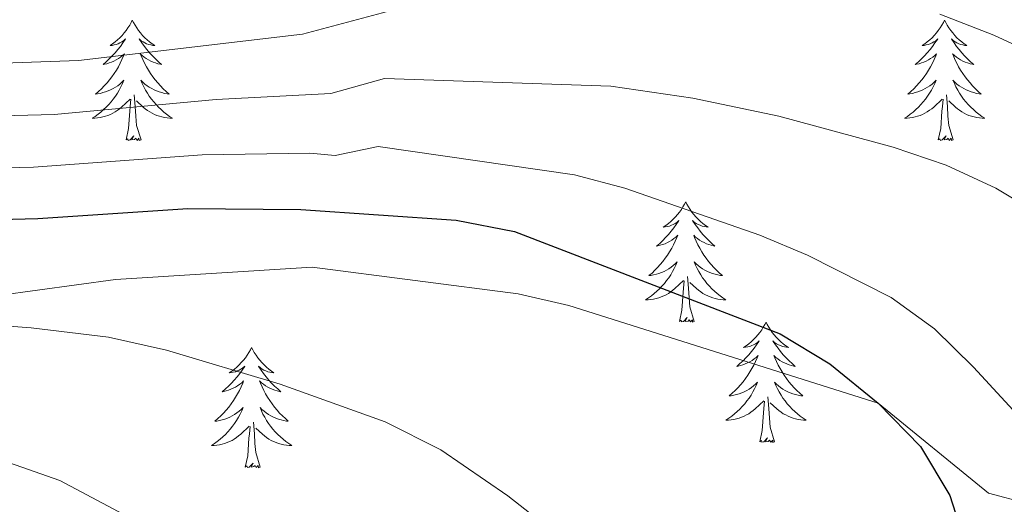
# Model space of a CAD drawing. Units: metres. Extents: x 602264 to 606764, y 4786644 to 4789682.
# Drawn here: x 603792 to 603890, y 4787931 to 4787979 of the extents above; entities that cross this region are included whole.
import ezdxf

# ---------------------------------------------------------------- set-up
doc = ezdxf.new("R2010")
doc.units = ezdxf.units.M
doc.header["$MEASUREMENT"] = 0
doc.linetypes.add('DGN Style 3', pattern=[1147.6976, 819.784, -327.9136])
for name, color, linetype, lineweight in [('Nivel 21', 7, 'Continuous', 0), ('Nivel 36', 7, 'Continuous', 0), ('Nivel 4', 7, 'Continuous', 0), ('Nivel 5', 7, 'Continuous', 0), ('Nivel 61', 7, 'Continuous', 0), ('Nivel 63', 7, 'Continuous', 0)]:
    doc.layers.add(name, color=color, linetype=linetype, lineweight=lineweight)

msp = doc.modelspace()

# ---------------------------------------------------------------- linework, layer by layer
at = {"layer": 'Nivel 21', "color": 250, "linetype": 'DGN Style 3', "lineweight": 0}
msp.add_polyline3d([(603648.92, 4788008.83, 405.3), (603654.84, 4788012.24, 405.44), (603660.13, 4788012.13, 405.44), (603677, 4788000.74, 405.74), (603715.79, 4787968.69, 405.74), (603731.23, 4787958.41, 405.59), (603735.72, 4787955.99, 405.59), (603750.44, 4787951.06, 405.59), (603776.05, 4787950.03, 405), (603801.71, 4787953.54, 403.7), (603821.21, 4787954.75, 402.68), (603841.64, 4787952.11, 400.93), (603846.64, 4787950.96, 400.93), (603877.3, 4787941.28, 400), (603888.25, 4787932.37, 398.55), (603900.71, 4787929.04, 395), (603929.16, 4787925.41, 390), (603961.32, 4787913.19, 385.4)], dxfattribs=at)
at = {"layer": 'Nivel 36', "color": 92, "linetype": 'Continuous', "lineweight": 0, "flags": 128}
for points in [[(603803.38, 4787979.22), (603803.27, 4787979.01), (603803.12, 4787978.73), (603802.95, 4787978.46), (603802.77, 4787978.21), (603802.57, 4787977.96), (603802.37, 4787977.72), (603802.15, 4787977.49), (603801.92, 4787977.28), (603801.68, 4787977.08), (603801.43, 4787976.89), (603801.17, 4787976.71), (603801.37, 4787976.73), (603801.57, 4787976.77), (603801.77, 4787976.82), (603801.96, 4787976.89), (603802.15, 4787976.98), (603802.33, 4787977.08), (603802.51, 4787977.19), (603802.71, 4787977.38), (603802.67, 4787977.31), (603802.44, 4787976.97), (603802.2, 4787976.63), (603801.94, 4787976.31), (603801.67, 4787975.99), (603801.39, 4787975.69), (603801.1, 4787975.39), (603800.8, 4787975.11), (603800.49, 4787974.84), (603800.61, 4787974.86), (603800.86, 4787974.92), (603801.1, 4787974.99), (603801.33, 4787975.08), (603801.56, 4787975.18), (603801.79, 4787975.3), (603802, 4787975.43), (603802.21, 4787975.58), (603802.41, 4787975.73), (603802.6, 4787975.9), (603802.51, 4787975.68), (603802.35, 4787975.32), (603802.18, 4787974.97), (603802, 4787974.62), (603801.8, 4787974.28), (603801.58, 4787973.95), (603801.36, 4787973.63), (603801.12, 4787973.31), (603800.87, 4787973.01), (603800.6, 4787972.72), (603800.33, 4787972.44), (603800.04, 4787972.17), (603799.74, 4787971.91), (603799.94, 4787971.94), (603800.21, 4787971.98), (603800.47, 4787972.05), (603800.73, 4787972.13), (603800.98, 4787972.22), (603801.23, 4787972.33), (603801.47, 4787972.45), (603801.71, 4787972.59), (603801.93, 4787972.74), (603802.15, 4787972.9), (603802.35, 4787973.08), (603802.55, 4787973.27), (603802.41, 4787972.94)], [(603803.38, 4787979.22), (603803.49, 4787979.01), (603803.65, 4787978.73), (603803.82, 4787978.46), (603804, 4787978.21), (603804.19, 4787977.96), (603804.4, 4787977.72), (603804.62, 4787977.49), (603804.85, 4787977.28), (603805.09, 4787977.08), (603805.34, 4787976.89), (603805.6, 4787976.71), (603805.4, 4787976.73), (603805.2, 4787976.77), (603805, 4787976.82), (603804.8, 4787976.89), (603804.62, 4787976.98), (603804.44, 4787977.08), (603804.26, 4787977.19), (603804.06, 4787977.38), (603804.1, 4787977.31), (603804.33, 4787976.97), (603804.57, 4787976.63), (603804.83, 4787976.31), (603805.09, 4787975.99), (603805.37, 4787975.69), (603805.67, 4787975.39), (603805.97, 4787975.11), (603806.28, 4787974.84), (603806.16, 4787974.86), (603805.91, 4787974.92), (603805.67, 4787974.99), (603805.43, 4787975.08), (603805.2, 4787975.18), (603804.98, 4787975.3), (603804.76, 4787975.43), (603804.56, 4787975.58), (603804.36, 4787975.73), (603804.17, 4787975.9), (603804.26, 4787975.68), (603804.42, 4787975.32), (603804.59, 4787974.97), (603804.77, 4787974.62), (603804.97, 4787974.28), (603805.18, 4787973.95), (603805.41, 4787973.63), (603805.65, 4787973.31), (603805.9, 4787973.01), (603806.17, 4787972.72), (603806.44, 4787972.44), (603806.73, 4787972.17), (603807.02, 4787971.91), (603806.83, 4787971.94), (603806.56, 4787971.98), (603806.3, 4787972.05), (603806.04, 4787972.13), (603805.78, 4787972.22), (603805.54, 4787972.33), (603805.3, 4787972.45), (603805.06, 4787972.59), (603804.84, 4787972.74), (603804.62, 4787972.9), (603804.42, 4787973.08), (603804.22, 4787973.27), (603804.36, 4787972.94)], [(603883.89, 4787979.22), (603883.78, 4787979.01), (603883.62, 4787978.73), (603883.45, 4787978.46), (603883.27, 4787978.21), (603883.08, 4787977.96), (603882.87, 4787977.72), (603882.65, 4787977.49), (603882.42, 4787977.28), (603882.18, 4787977.08), (603881.93, 4787976.89), (603881.67, 4787976.71), (603881.87, 4787976.73), (603882.07, 4787976.77), (603882.27, 4787976.82), (603882.47, 4787976.89), (603882.66, 4787976.98), (603882.84, 4787977.08), (603883.01, 4787977.19), (603883.22, 4787977.38), (603883.18, 4787977.31), (603882.94, 4787976.97), (603882.7, 4787976.63), (603882.45, 4787976.31), (603882.18, 4787975.99), (603881.9, 4787975.69), (603881.61, 4787975.39), (603881.3, 4787975.11), (603880.99, 4787974.84), (603881.11, 4787974.86), (603881.36, 4787974.92), (603881.6, 4787974.99), (603881.84, 4787975.08), (603882.07, 4787975.18), (603882.29, 4787975.3), (603882.51, 4787975.43), (603882.72, 4787975.58), (603882.91, 4787975.73), (603883.1, 4787975.91), (603883.01, 4787975.68), (603882.86, 4787975.32), (603882.68, 4787974.97), (603882.5, 4787974.62), (603882.3, 4787974.28), (603882.09, 4787973.95), (603881.86, 4787973.63), (603881.62, 4787973.32), (603881.37, 4787973.01), (603881.11, 4787972.72), (603880.83, 4787972.44), (603880.54, 4787972.17), (603880.25, 4787971.91), (603880.44, 4787971.94), (603880.71, 4787971.98), (603880.97, 4787972.05), (603881.23, 4787972.13), (603881.49, 4787972.22), (603881.74, 4787972.33), (603881.98, 4787972.45), (603882.21, 4787972.59), (603882.44, 4787972.74), (603882.65, 4787972.9), (603882.86, 4787973.08), (603883.05, 4787973.27), (603882.91, 4787972.94)], [(603883.89, 4787979.22), (603884, 4787979.01), (603884.15, 4787978.73), (603884.32, 4787978.46), (603884.5, 4787978.21), (603884.7, 4787977.96), (603884.9, 4787977.72), (603885.12, 4787977.49), (603885.35, 4787977.28), (603885.59, 4787977.08), (603885.84, 4787976.89), (603886.1, 4787976.71), (603885.91, 4787976.73), (603885.7, 4787976.77), (603885.5, 4787976.82), (603885.31, 4787976.89), (603885.12, 4787976.98), (603884.94, 4787977.08), (603884.76, 4787977.19), (603884.56, 4787977.38), (603884.6, 4787977.31), (603884.83, 4787976.97), (603885.07, 4787976.63), (603885.33, 4787976.31), (603885.6, 4787975.99), (603885.88, 4787975.69), (603886.17, 4787975.39), (603886.47, 4787975.11), (603886.79, 4787974.84), (603886.66, 4787974.86), (603886.42, 4787974.92), (603886.17, 4787974.99), (603885.94, 4787975.08), (603885.71, 4787975.18), (603885.48, 4787975.3), (603885.27, 4787975.43), (603885.06, 4787975.58), (603884.86, 4787975.73), (603884.68, 4787975.91), (603884.76, 4787975.68), (603884.92, 4787975.32), (603885.09, 4787974.97), (603885.28, 4787974.62), (603885.48, 4787974.28), (603885.69, 4787973.95), (603885.92, 4787973.63), (603886.16, 4787973.32), (603886.41, 4787973.01), (603886.67, 4787972.72), (603886.94, 4787972.44), (603887.23, 4787972.17), (603887.53, 4787971.91), (603887.33, 4787971.94), (603887.07, 4787971.98), (603886.8, 4787972.05), (603886.54, 4787972.13), (603886.29, 4787972.22), (603886.04, 4787972.33), (603885.8, 4787972.45), (603885.57, 4787972.59), (603885.34, 4787972.74), (603885.12, 4787972.9), (603884.92, 4787973.08), (603884.72, 4787973.27), (603884.86, 4787972.94)], [(603802.41, 4787972.94), (603802.25, 4787972.62), (603802.08, 4787972.3), (603801.9, 4787972), (603801.7, 4787971.7), (603801.49, 4787971.41), (603801.27, 4787971.14), (603801.04, 4787970.87), (603800.79, 4787970.61), (603800.53, 4787970.37), (603800.26, 4787970.13), (603799.98, 4787969.91), (603799.69, 4787969.7), (603799.4, 4787969.51), (603799.67, 4787969.52), (603799.93, 4787969.54), (603800.19, 4787969.58), (603800.45, 4787969.64), (603800.71, 4787969.71), (603800.96, 4787969.8), (603801.2, 4787969.9), (603801.44, 4787970.02), (603801.67, 4787970.15), (603801.89, 4787970.29), (603802.1, 4787970.45), (603802.31, 4787970.62), (603803.16, 4787971.42)], [(603804.36, 4787972.94), (603804.52, 4787972.62), (603804.68, 4787972.3), (603804.87, 4787972), (603805.06, 4787971.7), (603805.28, 4787971.41), (603805.5, 4787971.14), (603805.73, 4787970.87), (603805.98, 4787970.61), (603806.24, 4787970.37), (603806.51, 4787970.13), (603806.78, 4787969.91), (603807.07, 4787969.7), (603807.36, 4787969.51), (603807.1, 4787969.52), (603806.84, 4787969.54), (603806.57, 4787969.58), (603806.32, 4787969.64), (603806.06, 4787969.71), (603805.81, 4787969.8), (603805.57, 4787969.9), (603805.33, 4787970.02), (603805.1, 4787970.15), (603804.88, 4787970.29), (603804.66, 4787970.45), (603804.46, 4787970.62), (603803.8, 4787971.24)], [(603882.91, 4787972.94), (603882.76, 4787972.62), (603882.59, 4787972.31), (603882.4, 4787972), (603882.21, 4787971.7), (603882, 4787971.41), (603881.77, 4787971.14), (603881.54, 4787970.87), (603881.29, 4787970.61), (603881.04, 4787970.37), (603880.77, 4787970.13), (603880.49, 4787969.91), (603880.2, 4787969.7), (603879.91, 4787969.51), (603880.17, 4787969.52), (603880.44, 4787969.54), (603880.7, 4787969.59), (603880.96, 4787969.64), (603881.21, 4787969.71), (603881.46, 4787969.8), (603881.71, 4787969.9), (603881.94, 4787970.02), (603882.17, 4787970.15), (603882.4, 4787970.3), (603882.61, 4787970.45), (603882.81, 4787970.62), (603883.66, 4787971.42)], [(603884.86, 4787972.94), (603885.02, 4787972.62), (603885.19, 4787972.31), (603885.37, 4787972), (603885.57, 4787971.7), (603885.78, 4787971.41), (603886, 4787971.14), (603886.24, 4787970.87), (603886.48, 4787970.61), (603886.74, 4787970.37), (603887.01, 4787970.13), (603887.29, 4787969.91), (603887.58, 4787969.7), (603887.87, 4787969.51), (603887.6, 4787969.52), (603887.34, 4787969.54), (603887.08, 4787969.59), (603886.82, 4787969.64), (603886.56, 4787969.71), (603886.31, 4787969.8), (603886.07, 4787969.9), (603885.83, 4787970.02), (603885.6, 4787970.15), (603885.38, 4787970.3), (603885.17, 4787970.45), (603884.96, 4787970.62), (603884.31, 4787971.24)], [(603802.76, 4787967.37), (603803.01, 4787968.49), (603803.12, 4787970.23), (603803.17, 4787970.67), (603803.23, 4787971.39)], [(603804.24, 4787967.37), (603803.81, 4787968.81), (603803.72, 4787969.72), (603803.67, 4787970.67), (603803.57, 4787971.83)], [(603883.27, 4787967.37), (603883.51, 4787968.49), (603883.63, 4787970.23), (603883.68, 4787970.67), (603883.74, 4787971.39)], [(603884.74, 4787967.37), (603884.31, 4787968.81), (603884.22, 4787969.72), (603884.17, 4787970.67), (603884.07, 4787971.83)], [(603804.24, 4787967.37), (603804.06, 4787967.31), (603804.04, 4787967.54), (603803.85, 4787967.32), (603803.73, 4787967.53), (603803.61, 4787967.42), (603803.34, 4787967.36), (603803.54, 4787967.76), (603803.15, 4787967.38), (603802.96, 4787967.32), (603802.92, 4787967.48), (603802.76, 4787967.37)], [(603884.74, 4787967.37), (603884.56, 4787967.31), (603884.55, 4787967.55), (603884.36, 4787967.32), (603884.24, 4787967.53), (603884.11, 4787967.42), (603883.84, 4787967.36), (603884.04, 4787967.76), (603883.66, 4787967.38), (603883.47, 4787967.32), (603883.43, 4787967.49), (603883.27, 4787967.37)], [(603858.23, 4787961.24), (603858.12, 4787961.02), (603857.96, 4787960.75), (603857.8, 4787960.48), (603857.62, 4787960.22), (603857.42, 4787959.97), (603857.21, 4787959.74), (603857, 4787959.51), (603856.76, 4787959.29), (603856.52, 4787959.09), (603856.27, 4787958.9), (603856.01, 4787958.72), (603856.21, 4787958.75), (603856.42, 4787958.78), (603856.62, 4787958.84), (603856.81, 4787958.91), (603857, 4787958.99), (603857.18, 4787959.09), (603857.35, 4787959.2), (603857.56, 4787959.39), (603857.52, 4787959.33), (603857.29, 4787958.98), (603857.04, 4787958.65), (603856.79, 4787958.32), (603856.52, 4787958.01), (603856.24, 4787957.7), (603855.95, 4787957.41), (603855.65, 4787957.12), (603855.33, 4787956.85), (603855.46, 4787956.88), (603855.7, 4787956.93), (603855.94, 4787957.01), (603856.18, 4787957.09), (603856.41, 4787957.2), (603856.64, 4787957.32), (603856.85, 4787957.45), (603857.06, 4787957.59), (603857.26, 4787957.75), (603857.44, 4787957.92), (603857.35, 4787957.7), (603857.2, 4787957.34), (603857.03, 4787956.98), (603856.84, 4787956.63), (603856.64, 4787956.29), (603856.43, 4787955.96), (603856.2, 4787955.64), (603855.96, 4787955.33), (603855.71, 4787955.03), (603855.45, 4787954.73), (603855.17, 4787954.45), (603854.89, 4787954.18), (603854.59, 4787953.93), (603854.79, 4787953.95), (603855.05, 4787954), (603855.32, 4787954.06), (603855.58, 4787954.14), (603855.83, 4787954.23), (603856.08, 4787954.34), (603856.32, 4787954.47), (603856.55, 4787954.6), (603856.78, 4787954.75), (603856.99, 4787954.92), (603857.2, 4787955.09), (603857.4, 4787955.28), (603857.25, 4787954.95)], [(603858.23, 4787961.24), (603858.34, 4787961.02), (603858.5, 4787960.75), (603858.66, 4787960.48), (603858.85, 4787960.22), (603859.04, 4787959.97), (603859.25, 4787959.74), (603859.47, 4787959.51), (603859.7, 4787959.29), (603859.94, 4787959.09), (603860.19, 4787958.9), (603860.45, 4787958.72), (603860.25, 4787958.75), (603860.05, 4787958.78), (603859.85, 4787958.84), (603859.65, 4787958.91), (603859.46, 4787958.99), (603859.28, 4787959.09), (603859.11, 4787959.2), (603858.9, 4787959.39), (603858.94, 4787959.33), (603859.17, 4787958.98), (603859.42, 4787958.65), (603859.67, 4787958.32), (603859.94, 4787958.01), (603860.22, 4787957.7), (603860.51, 4787957.41), (603860.82, 4787957.12), (603861.13, 4787956.85), (603861, 4787956.88), (603860.76, 4787956.93), (603860.52, 4787957.01), (603860.28, 4787957.09), (603860.05, 4787957.2), (603859.83, 4787957.32), (603859.61, 4787957.45), (603859.4, 4787957.59), (603859.21, 4787957.75), (603859.02, 4787957.92), (603859.11, 4787957.7), (603859.26, 4787957.34), (603859.44, 4787956.98), (603859.62, 4787956.63), (603859.82, 4787956.29), (603860.03, 4787955.96), (603860.26, 4787955.64), (603860.5, 4787955.33), (603860.75, 4787955.03), (603861.01, 4787954.73), (603861.29, 4787954.45), (603861.58, 4787954.18), (603861.87, 4787953.93), (603861.68, 4787953.95), (603861.41, 4787954), (603861.15, 4787954.06), (603860.89, 4787954.14), (603860.63, 4787954.23), (603860.38, 4787954.34), (603860.14, 4787954.47), (603859.91, 4787954.6), (603859.68, 4787954.75), (603859.47, 4787954.92), (603859.26, 4787955.09), (603859.07, 4787955.28), (603859.21, 4787954.95)], [(603857.25, 4787954.95), (603857.1, 4787954.63), (603856.93, 4787954.32), (603856.75, 4787954.01), (603856.55, 4787953.72), (603856.34, 4787953.43), (603856.12, 4787953.15), (603855.88, 4787952.88), (603855.64, 4787952.63), (603855.38, 4787952.38), (603855.11, 4787952.15), (603854.83, 4787951.92), (603854.54, 4787951.71), (603854.25, 4787951.52), (603854.52, 4787951.53), (603854.78, 4787951.56), (603855.04, 4787951.6), (603855.3, 4787951.66), (603855.56, 4787951.73), (603855.8, 4787951.81), (603856.05, 4787951.92), (603856.29, 4787952.03), (603856.52, 4787952.17), (603856.74, 4787952.31), (603856.95, 4787952.47), (603857.16, 4787952.64), (603858, 4787953.44)], [(603859.21, 4787954.95), (603859.36, 4787954.63), (603859.53, 4787954.32), (603859.72, 4787954.01), (603859.91, 4787953.72), (603860.12, 4787953.43), (603860.34, 4787953.15), (603860.58, 4787952.88), (603860.83, 4787952.63), (603861.08, 4787952.38), (603861.35, 4787952.15), (603861.63, 4787951.92), (603861.92, 4787951.71), (603862.21, 4787951.52), (603861.95, 4787951.53), (603861.68, 4787951.56), (603861.42, 4787951.6), (603861.16, 4787951.66), (603860.91, 4787951.73), (603860.66, 4787951.81), (603860.41, 4787951.92), (603860.18, 4787952.03), (603859.94, 4787952.17), (603859.72, 4787952.31), (603859.51, 4787952.47), (603859.31, 4787952.64), (603858.65, 4787953.26)], [(603859.08, 4787949.39), (603858.65, 4787950.83), (603858.56, 4787951.73), (603858.52, 4787952.68), (603858.41, 4787953.85)], [(603857.61, 4787949.39), (603857.86, 4787950.51), (603857.97, 4787952.25), (603858.02, 4787952.68), (603858.08, 4787953.4)], [(603859.08, 4787949.39), (603858.91, 4787949.32), (603858.89, 4787949.56), (603858.7, 4787949.34), (603858.58, 4787949.54), (603858.46, 4787949.43), (603858.19, 4787949.38), (603858.38, 4787949.77), (603858, 4787949.39), (603857.81, 4787949.34), (603857.77, 4787949.5), (603857.61, 4787949.39)], [(603866.19, 4787949.32), (603866.08, 4787949.1), (603865.92, 4787948.83), (603865.76, 4787948.56), (603865.58, 4787948.3), (603865.38, 4787948.05), (603865.17, 4787947.82), (603864.96, 4787947.59), (603864.72, 4787947.37), (603864.48, 4787947.17), (603864.23, 4787946.98), (603863.97, 4787946.8), (603864.17, 4787946.83), (603864.38, 4787946.86), (603864.58, 4787946.92), (603864.77, 4787946.99), (603864.96, 4787947.07), (603865.14, 4787947.17), (603865.31, 4787947.28), (603865.52, 4787947.47), (603865.48, 4787947.41), (603865.25, 4787947.07), (603865, 4787946.73), (603864.75, 4787946.4), (603864.48, 4787946.09), (603864.2, 4787945.78), (603863.91, 4787945.49), (603863.61, 4787945.21), (603863.29, 4787944.93), (603863.42, 4787944.96), (603863.66, 4787945.01), (603863.9, 4787945.09), (603864.14, 4787945.18), (603864.37, 4787945.28), (603864.6, 4787945.4), (603864.81, 4787945.53), (603865.02, 4787945.67), (603865.22, 4787945.83), (603865.4, 4787946), (603865.31, 4787945.78), (603865.16, 4787945.42), (603864.99, 4787945.06), (603864.8, 4787944.72), (603864.6, 4787944.38), (603864.39, 4787944.05), (603864.16, 4787943.72), (603863.92, 4787943.41), (603863.67, 4787943.11), (603863.41, 4787942.82), (603863.13, 4787942.54), (603862.85, 4787942.27), (603862.55, 4787942.01), (603862.75, 4787942.03), (603863.01, 4787942.08), (603863.28, 4787942.14), (603863.54, 4787942.22), (603863.79, 4787942.32), (603864.04, 4787942.42), (603864.28, 4787942.55), (603864.51, 4787942.69), (603864.74, 4787942.83), (603864.95, 4787943), (603865.16, 4787943.17), (603865.36, 4787943.36), (603865.21, 4787943.04)], [(603866.19, 4787949.32), (603866.3, 4787949.1), (603866.46, 4787948.83), (603866.62, 4787948.56), (603866.81, 4787948.3), (603867, 4787948.05), (603867.21, 4787947.82), (603867.43, 4787947.59), (603867.66, 4787947.37), (603867.9, 4787947.17), (603868.15, 4787946.98), (603868.41, 4787946.8), (603868.21, 4787946.83), (603868.01, 4787946.86), (603867.81, 4787946.92), (603867.61, 4787946.99), (603867.42, 4787947.07), (603867.24, 4787947.17), (603867.07, 4787947.28), (603866.86, 4787947.47), (603866.9, 4787947.41), (603867.13, 4787947.07), (603867.38, 4787946.73), (603867.63, 4787946.4), (603867.9, 4787946.09), (603868.18, 4787945.78), (603868.47, 4787945.49), (603868.78, 4787945.21), (603869.09, 4787944.93), (603868.96, 4787944.96), (603868.72, 4787945.01), (603868.48, 4787945.09), (603868.24, 4787945.18), (603868.01, 4787945.28), (603867.79, 4787945.4), (603867.57, 4787945.53), (603867.36, 4787945.67), (603867.17, 4787945.83), (603866.98, 4787946), (603867.07, 4787945.78), (603867.22, 4787945.42), (603867.4, 4787945.06), (603867.58, 4787944.72), (603867.78, 4787944.38), (603867.99, 4787944.05), (603868.22, 4787943.72), (603868.46, 4787943.41), (603868.71, 4787943.11), (603868.97, 4787942.82), (603869.25, 4787942.54), (603869.54, 4787942.27), (603869.83, 4787942.01), (603869.64, 4787942.03), (603869.37, 4787942.08), (603869.11, 4787942.14), (603868.85, 4787942.22), (603868.59, 4787942.32), (603868.34, 4787942.42), (603868.1, 4787942.55), (603867.87, 4787942.69), (603867.64, 4787942.83), (603867.43, 4787943), (603867.22, 4787943.17), (603867.03, 4787943.36), (603867.17, 4787943.04)], [(603815.2, 4787946.81), (603815.09, 4787946.59), (603814.94, 4787946.32), (603814.77, 4787946.05), (603814.59, 4787945.79), (603814.39, 4787945.55), (603814.18, 4787945.31), (603813.97, 4787945.08), (603813.74, 4787944.87), (603813.5, 4787944.66), (603813.24, 4787944.47), (603812.98, 4787944.29), (603813.18, 4787944.32), (603813.39, 4787944.36), (603813.59, 4787944.41), (603813.78, 4787944.48), (603813.97, 4787944.57), (603814.15, 4787944.66), (603814.32, 4787944.78), (603814.53, 4787944.97), (603814.49, 4787944.9), (603814.26, 4787944.56), (603814.02, 4787944.22), (603813.76, 4787943.89), (603813.49, 4787943.58), (603813.21, 4787943.27), (603812.92, 4787942.98), (603812.62, 4787942.7), (603812.3, 4787942.43), (603812.43, 4787942.45), (603812.67, 4787942.51), (603812.92, 4787942.58), (603813.15, 4787942.67), (603813.38, 4787942.77), (603813.61, 4787942.89), (603813.82, 4787943.02), (603814.03, 4787943.17), (603814.23, 4787943.32), (603814.41, 4787943.49), (603814.32, 4787943.27), (603814.17, 4787942.91), (603814, 4787942.55), (603813.81, 4787942.21), (603813.61, 4787941.87), (603813.4, 4787941.54), (603813.17, 4787941.21), (603812.94, 4787940.9), (603812.68, 4787940.6), (603812.42, 4787940.31), (603812.14, 4787940.03), (603811.86, 4787939.76), (603811.56, 4787939.5), (603811.76, 4787939.52), (603812.02, 4787939.57), (603812.29, 4787939.63), (603812.55, 4787939.71), (603812.8, 4787939.81), (603813.05, 4787939.91), (603813.29, 4787940.04), (603813.52, 4787940.18), (603813.75, 4787940.33), (603813.96, 4787940.49), (603814.17, 4787940.67), (603814.37, 4787940.85), (603814.22, 4787940.53)], [(603815.2, 4787946.81), (603815.31, 4787946.59), (603815.47, 4787946.32), (603815.64, 4787946.05), (603815.82, 4787945.79), (603816.01, 4787945.55), (603816.22, 4787945.31), (603816.44, 4787945.08), (603816.67, 4787944.87), (603816.91, 4787944.66), (603817.16, 4787944.47), (603817.42, 4787944.29), (603817.22, 4787944.32), (603817.02, 4787944.36), (603816.82, 4787944.41), (603816.62, 4787944.48), (603816.43, 4787944.57), (603816.25, 4787944.66), (603816.08, 4787944.78), (603815.87, 4787944.97), (603815.92, 4787944.9), (603816.14, 4787944.56), (603816.39, 4787944.22), (603816.64, 4787943.89), (603816.91, 4787943.58), (603817.19, 4787943.27), (603817.48, 4787942.98), (603817.79, 4787942.7), (603818.1, 4787942.43), (603817.98, 4787942.45), (603817.73, 4787942.51), (603817.49, 4787942.58), (603817.25, 4787942.67), (603817.02, 4787942.77), (603816.8, 4787942.89), (603816.58, 4787943.02), (603816.38, 4787943.17), (603816.18, 4787943.32), (603815.99, 4787943.49), (603816.08, 4787943.27), (603816.24, 4787942.91), (603816.41, 4787942.55), (603816.59, 4787942.21), (603816.79, 4787941.87), (603817, 4787941.54), (603817.23, 4787941.21), (603817.47, 4787940.9), (603817.72, 4787940.6), (603817.98, 4787940.31), (603818.26, 4787940.03), (603818.55, 4787939.76), (603818.84, 4787939.5), (603818.65, 4787939.52), (603818.38, 4787939.57), (603818.12, 4787939.63), (603817.86, 4787939.71), (603817.6, 4787939.81), (603817.36, 4787939.91), (603817.11, 4787940.04), (603816.88, 4787940.18), (603816.66, 4787940.33), (603816.44, 4787940.49), (603816.23, 4787940.67), (603816.04, 4787940.85), (603816.18, 4787940.53)], [(603865.21, 4787943.04), (603865.06, 4787942.71), (603864.89, 4787942.4), (603864.71, 4787942.1), (603864.51, 4787941.8), (603864.3, 4787941.51), (603864.08, 4787941.23), (603863.84, 4787940.97), (603863.6, 4787940.71), (603863.34, 4787940.46), (603863.07, 4787940.23), (603862.79, 4787940.01), (603862.5, 4787939.8), (603862.21, 4787939.61), (603862.48, 4787939.61), (603862.74, 4787939.64), (603863, 4787939.68), (603863.26, 4787939.74), (603863.52, 4787939.81), (603863.76, 4787939.9), (603864.01, 4787940), (603864.25, 4787940.12), (603864.48, 4787940.25), (603864.7, 4787940.39), (603864.91, 4787940.55), (603865.12, 4787940.72), (603865.96, 4787941.52)], [(603867.17, 4787943.04), (603867.32, 4787942.71), (603867.49, 4787942.4), (603867.68, 4787942.1), (603867.87, 4787941.8), (603868.08, 4787941.51), (603868.3, 4787941.23), (603868.54, 4787940.97), (603868.79, 4787940.71), (603869.04, 4787940.46), (603869.31, 4787940.23), (603869.59, 4787940.01), (603869.88, 4787939.8), (603870.17, 4787939.61), (603869.91, 4787939.61), (603869.64, 4787939.64), (603869.38, 4787939.68), (603869.12, 4787939.74), (603868.87, 4787939.81), (603868.62, 4787939.9), (603868.37, 4787940), (603868.14, 4787940.12), (603867.9, 4787940.25), (603867.68, 4787940.39), (603867.47, 4787940.55), (603867.27, 4787940.72), (603866.61, 4787941.34)], [(603865.57, 4787937.47), (603865.82, 4787938.59), (603865.93, 4787940.33), (603865.98, 4787940.76), (603866.04, 4787941.49)], [(603867.04, 4787937.47), (603866.61, 4787938.91), (603866.52, 4787939.81), (603866.48, 4787940.76), (603866.37, 4787941.93)], [(603814.22, 4787940.53), (603814.07, 4787940.21), (603813.9, 4787939.89), (603813.72, 4787939.59), (603813.52, 4787939.29), (603813.31, 4787939), (603813.09, 4787938.72), (603812.85, 4787938.46), (603812.61, 4787938.2), (603812.35, 4787937.95), (603812.08, 4787937.72), (603811.8, 4787937.5), (603811.51, 4787937.29), (603811.22, 4787937.1), (603811.49, 4787937.11), (603811.75, 4787937.13), (603812.01, 4787937.17), (603812.27, 4787937.23), (603812.53, 4787937.3), (603812.78, 4787937.39), (603813.02, 4787937.49), (603813.26, 4787937.61), (603813.49, 4787937.74), (603813.71, 4787937.88), (603813.92, 4787938.04), (603814.13, 4787938.21), (603814.97, 4787939.01)], [(603816.18, 4787940.53), (603816.33, 4787940.21), (603816.5, 4787939.89), (603816.69, 4787939.59), (603816.88, 4787939.29), (603817.09, 4787939), (603817.32, 4787938.72), (603817.55, 4787938.46), (603817.8, 4787938.2), (603818.06, 4787937.95), (603818.32, 4787937.72), (603818.6, 4787937.5), (603818.89, 4787937.29), (603819.18, 4787937.1), (603818.92, 4787937.11), (603818.65, 4787937.13), (603818.39, 4787937.17), (603818.13, 4787937.23), (603817.88, 4787937.3), (603817.63, 4787937.39), (603817.38, 4787937.49), (603817.15, 4787937.61), (603816.92, 4787937.74), (603816.69, 4787937.88), (603816.48, 4787938.04), (603816.28, 4787938.21), (603815.62, 4787938.83)], [(603816.05, 4787934.96), (603815.62, 4787936.4), (603815.53, 4787937.31), (603815.49, 4787938.25), (603815.38, 4787939.42)], [(603814.58, 4787934.96), (603814.83, 4787936.08), (603814.94, 4787937.82), (603814.99, 4787938.25), (603815.05, 4787938.98)], [(603867.04, 4787937.47), (603866.87, 4787937.4), (603866.85, 4787937.64), (603866.66, 4787937.42), (603866.54, 4787937.62), (603866.42, 4787937.51), (603866.15, 4787937.46), (603866.34, 4787937.85), (603865.96, 4787937.47), (603865.77, 4787937.42), (603865.73, 4787937.58), (603865.57, 4787937.47)], [(603816.05, 4787934.96), (603815.88, 4787934.89), (603815.86, 4787935.13), (603815.67, 4787934.91), (603815.55, 4787935.11), (603815.43, 4787935.01), (603815.16, 4787934.95), (603815.35, 4787935.34), (603814.97, 4787934.96), (603814.78, 4787934.91), (603814.74, 4787935.07), (603814.58, 4787934.96)]]:
    msp.add_lwpolyline(points, dxfattribs=at)
at = {"layer": 'Nivel 4', "color": 36, "linetype": 'Continuous', "lineweight": 30, "elevation": 400, "flags": 128}
msp.add_lwpolyline([(603785.17, 4787959.34), (603794.02, 4787959.57), (603808.88, 4787960.58), (603820.08, 4787960.46), (603835.47, 4787959.43), (603841.26, 4787958.31), (603867.59, 4787948.17), (603872.52, 4787945.18), (603877.3, 4787941.28), (603881.51, 4787937), (603884.4, 4787932.14), (603887.19, 4787923.51), (603887.9, 4787918.38), (603887.24, 4787912.77), (603886.51, 4787909.73), (603884.59, 4787904.98), (603882.7, 4787902.16), (603871.75, 4787890.05), (603866.02, 4787884.29), (603846.09, 4787867.65)], dxfattribs=at)
at = {"layer": 'Nivel 5', "color": 36, "linetype": 'Continuous', "lineweight": 0, "flags": 128}
for points, elevation in [([(603686.6, 4787986.93), (603697.35, 4787978.85), (603701.31, 4787974.35), (603706.71, 4787969), (603713.73, 4787963.62), (603720.35, 4787957.71), (603732.4, 4787950.34), (603734.24, 4787948.65), (603744.87, 4787943.87), (603748, 4787942.77), (603753.35, 4787941.93), (603760.99, 4787941.6), (603782.33, 4787938.48), (603796.2, 4787933.64), (603806.21, 4787928.3), (603814.51, 4787924.52), (603819, 4787921.58)], 410), ([(603718.12, 4787983.29), (603726.9, 4787976.35), (603731.29, 4787973.86), (603739.38, 4787970), (603744.87, 4787968.44), (603756.26, 4787966.14), (603761.51, 4787965.47), (603774.26, 4787964.79), (603784.99, 4787964.47), (603793.58, 4787964.68), (603810.29, 4787965.89), (603820.97, 4787966.05), (603823.49, 4787965.84), (603827.76, 4787966.72), (603847.21, 4787963.92), (603852.2, 4787962.6), (603865.57, 4787957.93), (603870.3, 4787955.96), (603878.61, 4787951.75), (603882.88, 4787948.67), (603886.76, 4787944.87), (603898.11, 4787932.55)], 395), ([(603704.44, 4787980.72), (603710.91, 4787974.01), (603719.85, 4787966.88), (603725.74, 4787962.63), (603737.5, 4787956.27), (603746.56, 4787953.03), (603751.8, 4787951.79), (603757.71, 4787951.09), (603766.67, 4787950.73), (603793.36, 4787948.74), (603801.03, 4787947.82), (603806.77, 4787946.54), (603818.05, 4787943.19), (603828.44, 4787939.44), (603833.95, 4787936.67), (603840.6, 4787932.1)], 405), ([(603729.77, 4787980.99), (603741.43, 4787975.17), (603751.27, 4787972.48), (603759.52, 4787970.92), (603772.4, 4787969.86), (603783.89, 4787969.6), (603795.62, 4787969.9), (603811.69, 4787971.37), (603823.05, 4787971.97), (603828.36, 4787973.46), (603850.82, 4787972.68), (603858.94, 4787971.49), (603867.45, 4787969.71), (603878.8, 4787966.64), (603884.04, 4787964.88), (603888.96, 4787962.59), (603896.5, 4787958.06)], 390), ([(603743.49, 4787980.34), (603752.77, 4787977.61), (603761.16, 4787975.95), (603773.02, 4787974.84), (603784.02, 4787974.73), (603798.04, 4787975.23), (603820.25, 4787977.85), (603831.66, 4787980.87)], 385), ([(603883.43, 4787979.83), (603888.76, 4787977.76), (603899.98, 4787972.55)], 385), ([(603840.6, 4787932.1), (603846.88, 4787927.18), (603848.82, 4787925.05), (603851.84, 4787919.79), (603853.96, 4787914.46), (603854.86, 4787909.28), (603854.68, 4787903.65), (603852.81, 4787895.97), (603850.74, 4787890.61), (603849.43, 4787888.25), (603843.2, 4787879.78), (603838.24, 4787873.72)], 405)]:
    msp.add_lwpolyline(points, dxfattribs=dict(at, elevation=elevation))
at = {"layer": 'Nivel 61', "color": 250, "linetype": 'Continuous', "lineweight": 0}
msp.add_3dface([(603196.7, 4787051.67), (603161.42, 4789365.2), (606543.91, 4789417.45), (606580.32, 4787103.89)], dxfattribs=at)
at = {"layer": 'Nivel 63', "color": 7, "linetype": 'Continuous', "lineweight": 0}
msp.add_3dface([(602309.82, 4786644.15), (602263.88, 4789613.69), (606718.34, 4789682.48), (606764.24, 4786712.9)], dxfattribs=at)

doc.saveas('drawing.dxf')
